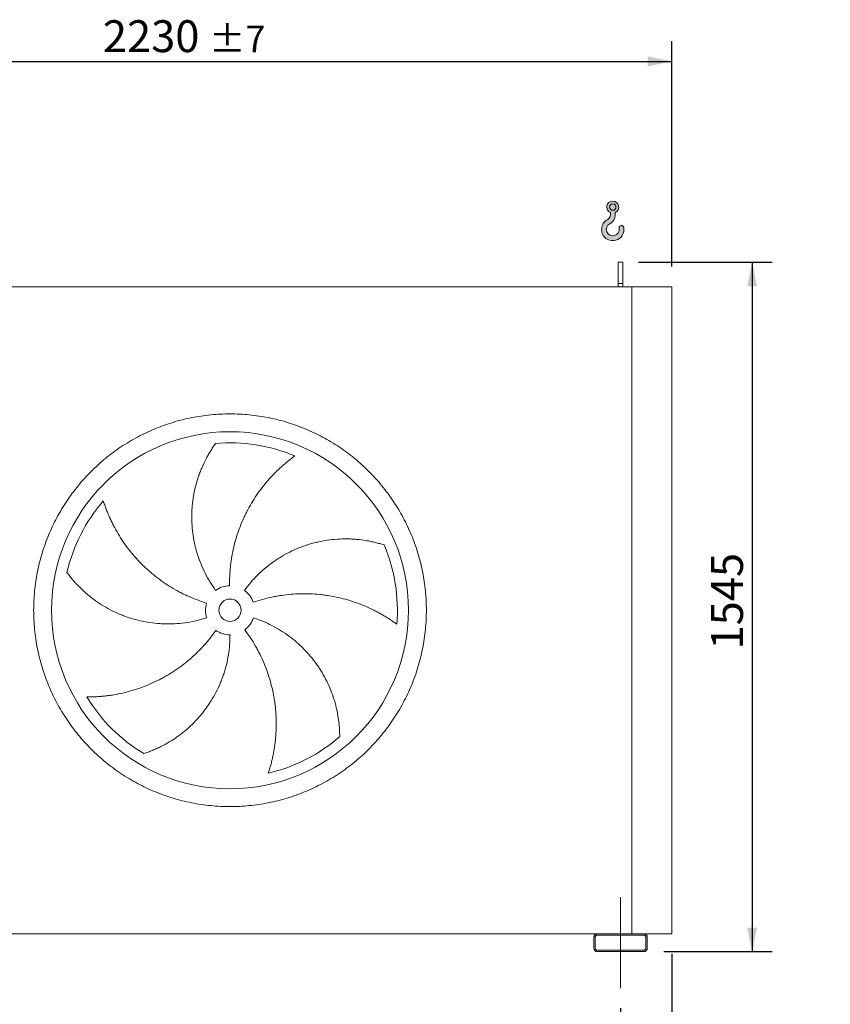
# Model space of a CAD drawing. Units: millimetres. Extents: x 132 to 9346, y 86 to 6540.
# Drawn here: x 3098 to 4915, y 1487 to 3693 of the extents above; entities that cross this region are included whole.
import ezdxf

# ---------------------------------------------------------------- set-up
doc = ezdxf.new("R2010")
doc.units = ezdxf.units.MM
doc.header["$LTSCALE"] = 45
doc.linetypes.add('SLD-Center', pattern=[19.05, 15.24, -1.27, 1.27, -1.27])
doc.linetypes.add('SLD-Solid', pattern=[0])
doc.layers.add('GEOMETRY', color=7, linetype='SLD-Solid')
doc.styles.add('SLDTEXTSTYLE0', font='TXT', dxfattribs={"width": 0.605})
doc.dimstyles.new('SLDDIMSTYLE0', dxfattribs={"dimtxt": 69.3446044921875, "dimasz": 53.99999999999999, "dimexe": 0, "dimexo": 0.0625, "dimgap": 17.33615112304688, "dimtad": 1, "dimdec": 0, "dimrnd": 1e-09, "dimzin": 12, "dimdsep": 46, "dimtxsty": 'SLDTEXTSTYLE0', "dimsah": 1, "dimcen": 0.09, "dimadec": 0, "dimazin": 3, "dimtol": 1, "dimtp": 7, "dimtm": 7, "dimtfac": 1, "dimtdec": 0, "dimtofl": 0, "dimtmove": 0, "dimatfit": 3, "dimfxl": 1, "dimfrac": 2, "dimtolj": 1, "dimarcsym": 0})
doc.dimstyles.new('SLDDIMSTYLE2', dxfattribs={"dimtxt": 69.3446044921875, "dimasz": 53.99999999999999, "dimexe": 0, "dimexo": 0.0625, "dimgap": 17.33615112304688, "dimtad": 1, "dimdec": 0, "dimrnd": 1e-09, "dimzin": 12, "dimdsep": 46, "dimtxsty": 'SLDTEXTSTYLE0', "dimsah": 1, "dimcen": 0.09, "dimadec": 0, "dimazin": 3, "dimtol": 1, "dimtp": 5, "dimtm": 5, "dimtfac": 1, "dimtdec": 0, "dimtofl": 0, "dimtmove": 0, "dimatfit": 3, "dimfxl": 1, "dimfrac": 2, "dimtolj": 1, "dimarcsym": 0})
doc.dimstyles.new('SLDDIMSTYLE3', dxfattribs={"dimtxt": 69.3446044921875, "dimasz": 53.99999999999999, "dimexe": 0, "dimexo": 0.0625, "dimgap": 17.33615112304688, "dimtad": 1, "dimdec": 0, "dimrnd": 1e-09, "dimzin": 12, "dimdsep": 46, "dimtxsty": 'SLDTEXTSTYLE0', "dimsah": 1, "dimcen": 0.09, "dimadec": 0, "dimazin": 3, "dimtol": 1, "dimtp": 3, "dimtm": 3, "dimtfac": 1, "dimtdec": 0, "dimtmove": 0, "dimatfit": 0, "dimfxl": 1, "dimfrac": 2, "dimtolj": 1, "dimarcsym": 0})
doc.dimstyles.new('SLDDIMSTYLE4', dxfattribs={"dimtxt": 69.3446044921875, "dimasz": 53.99999999999999, "dimexe": 0, "dimexo": 0.0625, "dimgap": 17.33615112304688, "dimtad": 1, "dimdec": 0, "dimrnd": 1e-09, "dimzin": 12, "dimdsep": 46, "dimtxsty": 'SLDTEXTSTYLE0', "dimsah": 1, "dimcen": 0.09, "dimadec": 0, "dimazin": 3, "dimtfac": 1, "dimtdec": 0, "dimtofl": 0, "dimtmove": 0, "dimatfit": 3, "dimfxl": 1, "dimfrac": 2, "dimtolj": 1, "dimtzin": 12, "dimarcsym": 0})

# ---------------------------------------------------------------- blocks, each defined once
blk = doc.blocks.new('HOOK')
at = {"layer": 'GEOMETRY'}
h = blk.add_hatch(color=256, dxfattribs=at)
edge = h.paths.add_edge_path(flags=0)
edge.add_arc((1260, 1260.000000000001), 1260, 116.743683950403, 370.0000000000011)
edge.add_arc((2234.959675482086, 1431.911695890266), 270.0000000000001, 10.00000000000028, 190.0000000000011)
edge.add_arc((1260, 1260.000000000001), 719.9999999999997, -243.2563160495987, 9.999999999999375, ccw=False)
edge.add_arc((450.000000000001, 2867.451398954259), 1080, 296.7436839504039, 360.0000000000008)
edge.add_line((1530.000000000001, 2867.451398954259), (1530.000000000001, 3148.80368013522))
edge.add_arc((1260, 3767.451398954258), 675, 293.5781784782027, 606.4218215217998)
edge.add_line((990.0000000000002, 3148.80368013522), (990.0000000000002, 2867.451398954259))
edge.add_arc((450.000000000001, 2867.451398954259), 539.9999999999994, 296.74368395040307, 360, ccw=False)
edge = h.paths.add_edge_path(flags=0)
edge.add_arc((1260, 3767.451398954258), 360.0000000000006, 0, 360)
at = {"layer": 'GEOMETRY', "lineweight": 0}
for p, q in [((990.0000000000002, 3148.80368013522), (990.0000000000002, 2867.451398954259)), ((1530.000000000001, 3148.80368013522), (1530.000000000001, 2867.451398954259))]:
    blk.add_line(p, q, dxfattribs=at)
blk.add_circle((1260, 3767.451398954258), 360.0000000000007, dxfattribs=at)
for centre, radius, start, end in [((1260, 3767.451398954258), 675, 293.5781784782027, 246.4218215217989), ((1260, 1260.000000000001), 1260, 116.743683950403, 10.00000000000023), ((450.000000000001, 2867.451398954259), 539.9999999999994, 296.7436839504039, 0), ((450.000000000001, 2867.451398954259), 1080, 296.7436839504039, 0), ((1260, 1260.000000000001), 719.9999999999997, 116.7436839504029, 10.00000000000018), ((2234.959675482086, 1431.911695890266), 270.0000000000005, 10.00000000000031, 190.0000000000011)]:
    blk.add_arc(centre, radius, start, end, dxfattribs=at)
blk = doc.blocks.new('_D')
at = {"layer": 'GEOMETRY'}
for p, q in [((2329.75692620218, 3139.772477743791), (2329.756926202174, 3644.772477743801)), ((4559.756926202181, 3139.772477743814), (4559.756926202175, 3644.772477743825)), ((2329.756926202175, 3599.772477743801), (4559.756926202175, 3599.772477743825))]:
    blk.add_line(p, q, dxfattribs=at)
for points in [[(2329.756926202175, 3599.772477743801), (2383.756926202175, 3588.522477743802), (2383.756926202175, 3611.022477743802)], [(4559.756926202175, 3599.772477743825), (4505.756926202175, 3611.022477743824), (4505.756926202175, 3588.522477743824)]]:
    blk.add_solid(points, dxfattribs=at)
at = {"layer": 'GEOMETRY', "attachment_point": 1, "style": 'SLDTEXTSTYLE0'}
for s, insert, char_height in [('2230', (3284.855787239998, 3691.860254403773), 71.43749999999999), ('±7', (3522.980794839591, 3679.885728693445), 59.53125)]:
    blk.add_mtext(s, dxfattribs=dict(at, insert=insert, char_height=char_height))
blk = doc.blocks.new('_D_2')
at = {"layer": 'GEOMETRY', "color": 7}
for p, q in [((2694.756926202197, 1477.772477743795), (2694.756926202197, 1244.772477743785)), ((4444.756926202197, 1477.772477743812), (4444.756926202197, 1244.772477743785)), ((2694.756926202197, 1289.772477743785), (4444.756926202197, 1289.772477743785))]:
    blk.add_line(p, q, dxfattribs=at)
for points in [[(2694.756926202197, 1289.772477743785), (2748.756926202197, 1278.522477743785), (2748.756926202197, 1301.022477743785)], [(4444.756926202197, 1289.772477743785), (4390.756926202197, 1301.022477743785), (4390.756926202197, 1278.522477743785)]]:
    blk.add_solid(points, dxfattribs=at)
at = {"layer": 'GEOMETRY', "color": 7, "attachment_point": 1, "style": 'SLDTEXTSTYLE0'}
for s, insert, char_height in [('1750', (3530.02787011731, 1381.860254403744), 71.43749999999999), ('±5', (3768.152877716902, 1369.885728693414), 59.53125)]:
    blk.add_mtext(s, dxfattribs=dict(at, insert=insert, char_height=char_height))
blk = doc.blocks.new('_D_3')
at = {"layer": 'GEOMETRY', "color": 7}
for p, q in [((4559.756926202197, 1599.772477743814), (4559.756926202201, 1244.772477743783)), ((4444.756926202198, 1477.772477743812), (4444.7569262022, 1244.772477743782)), ((4444.756926202199, 1289.772477743782), (4318.756926202199, 1289.77247774378)), ((4444.756926202199, 1289.772477743782), (4559.7569262022, 1289.772477743783)), ((4559.7569262022, 1289.772477743783), (4876.182710059918, 1289.772477743786))]:
    blk.add_line(p, q, dxfattribs=at)
for points in [[(4444.756926202199, 1289.772477743782), (4390.756926202199, 1301.022477743781), (4390.756926202199, 1278.522477743781)], [(4559.7569262022, 1289.772477743783), (4613.7569262022, 1278.522477743783), (4613.7569262022, 1301.022477743783)]]:
    blk.add_solid(points, dxfattribs=at)
at = {"layer": 'GEOMETRY', "color": 7, "attachment_point": 1, "style": 'SLDTEXTSTYLE0'}
for s, insert, char_height in [('115', (4603.331142344513, 1381.860254403745), 71.43749999999999), ('±3', (4788.539476932027, 1369.885728693416), 59.53125)]:
    blk.add_mtext(s, dxfattribs=dict(at, insert=insert, char_height=char_height))
blk = doc.blocks.new('_D_6')
at = {"layer": 'GEOMETRY', "color": 7}
for p, q in [((4484.75692620218, 3149.772477743814), (4784.75692620219, 3149.772477743817)), ((4739.75692620219, 3149.772477743816), (4739.756926202206, 1604.772477743816)), ((4541.756926202196, 1604.772477743814), (4784.756926202206, 1604.772477743816))]:
    blk.add_line(p, q, dxfattribs=at)
for points in [[(4739.75692620219, 3149.772477743816), (4728.506926202191, 3095.772477743816), (4751.006926202191, 3095.772477743816)], [(4739.756926202206, 1604.772477743816), (4751.006926202205, 1658.772477743816), (4728.506926202205, 1658.772477743816)]]:
    blk.add_solid(points, dxfattribs=at)
at = {"layer": 'GEOMETRY', "color": 7, "insert": (4647.669149542238, 2281.848683548913), "char_height": 71.43749999999999, "attachment_point": 1, "rotation": 90.00000000000102, "style": 'SLDTEXTSTYLE0'}
blk.add_mtext('1545', dxfattribs=at)

msp = doc.modelspace()

# ---------------------------------------------------------------- linework, layer by layer
at = {"color": 7, "linetype": 'SLD-Solid', "lineweight": 15}
for p, q in [((4449.75692620218, 3149.772477743813), (4439.75692620218, 3149.772477743813)), ((4439.75692620218, 3102.322533423169), (4439.75692620218, 3149.772477743813)), ((4449.75692620218, 3102.32253342317), (4449.75692620218, 3149.772477743813)), ((4469.756926202181, 3094.772477743813), (2669.75692620218, 3094.772477743794)), ((4449.75692620218, 3102.32253342317), (4439.75692620218, 3102.322533423169)), ((4439.756926202181, 3094.772477743813), (4439.75692620218, 3102.322533423169)), ((4449.756926202181, 3094.772477743813), (4449.75692620218, 3102.32253342317)), ((4469.756926202195, 1644.772477743813), (4469.756926202181, 3094.772477743813)), ((4559.756926202182, 3094.772477743814), (4469.756926202182, 3094.772477743813)), ((4559.756926202196, 1644.772477743814), (4559.756926202182, 3094.772477743814)), ((4392.756926202196, 1644.772477743812), (2746.756926202196, 1644.772477743795)), ((4384.756926202196, 1636.772477743812), (4384.756926202196, 1612.772477743812)), ((4387.756926202196, 1636.772477743812), (4387.756926202196, 1612.772477743812)), ((4496.756926202196, 1644.772477743814), (4392.756926202196, 1644.772477743812)), ((4496.756926202196, 1641.772477743813), (4392.756926202196, 1641.772477743812)), ((4559.756926202196, 1644.772477743814), (4496.756926202196, 1644.772477743813)), ((4501.756926202196, 1612.772477743814), (4501.756926202196, 1636.772477743814)), ((4504.756926202195, 1612.772477743814), (4504.756926202195, 1636.772477743814)), ((4392.756926202196, 1607.772477743812), (4496.756926202196, 1607.772477743814)), ((4392.756926202196, 1604.772477743813), (4496.756926202196, 1604.772477743813))]:
    msp.add_line(p, q, dxfattribs=at)
for radius in [400, 24.99999999999955]:
    msp.add_circle((3569.756926202188, 2369.772477743804), radius, dxfattribs=at)
for centre, radius, start, end in [((3569.756926202188, 2369.772477743804), 375.0000000000008, 67.20582513007004, 94.95167451904253), ((3569.756926202188, 2369.772477743804), 375.0000000000008, 139.20582513007, 166.9516745190425), ((3569.756926202188, 2369.772477743804), 375.0000000000006, 355.2058251300708, 22.95167451904254), ((3569.756926202188, 2369.772477743804), 54.99999999999999, 91.00000000000036, 126.0000000000008), ((3569.756926202188, 2369.772477743804), 55.0000000000002, 19.00000000000016, 54.00000000000053), ((3569.756926202188, 2369.772477743804), 54.99999999999984, 163.0000000000002, 198.0000000000014), ((3569.756926202188, 2369.772477743804), 55.00000000000065, 307.0000000000015, 342.0000000000015), ((3569.756926202188, 2369.772477743804), 55, 235.0000000000017, 270.0000000000013), ((3569.756926202188, 2369.772477743804), 375.0000000000005, 211.2058251300708, 238.9516745190434), ((3569.756926202188, 2369.772477743804), 375.0000000000009, 283.2058251300709, 310.9516745190434), ((4392.756926202196, 1636.772477743812), 8, 90, 180), ((4392.756926202196, 1636.772477743812), 5, 90, 180), ((4496.756926202196, 1636.772477743813), 8.000000000000227, 3.256887993819012e-12, 90), ((4496.756926202196, 1636.772477743813), 5, 5.211020790109826e-12, 90), ((4392.756926202196, 1612.772477743813), 8, 180.0000000000041, 270.0000000000008), ((4392.756926202196, 1612.772477743813), 5.000000000000227, 180.0000000000061, 270.0000000000008), ((4496.756926202196, 1612.772477743813), 5, 270.0000000000008, 2.605510395054913e-12), ((4496.756926202196, 1612.772477743813), 8, 270.0000000000008, 1.628443996909506e-12)]:
    msp.add_arc(centre, radius, start, end, dxfattribs=at)
for points, knots in [([(3129.756926202188, 2369.772477743799), (3129.756965797935, 2384.171852830197), (3131.161634231597, 2412.970426681517), (3137.522570968122, 2455.749151002545), (3148.016442999883, 2497.705879831776), (3162.600969942056, 2538.421634954601), (3181.07862926751, 2577.525164733785), (3203.326177867237, 2614.613274595319), (3229.077511826631, 2649.360629412963), (3258.13311199315, 2681.395819977379), (3290.168513749491, 2710.451678140034), (3324.915574391919, 2736.202855091382), (3362.003941599057, 2758.450616251299), (3401.107152624668, 2776.92817630494), (3441.823200147127, 2791.512871472558), (3483.779847077912, 2802.006732360357), (3526.558880039291, 2808.367879876588), (3569.75659246071, 2810.474768410339), (3612.954636617127, 2808.367912944186), (3655.733350667111, 2802.006862580345), (3697.690329410046, 2791.512969406902), (3738.406083102413, 2776.928431740944), (3777.509613268436, 2758.450775288869), (3814.59772302188, 2736.203225922977), (3849.345077870732, 2710.451892166396), (3881.38026842439, 2681.396291950952), (3910.436126595685, 2649.360890205909), (3936.187303542958, 2614.613829563104), (3958.435064706449, 2577.525462351382), (3976.912624757885, 2538.422251335317), (3991.497319926622, 2497.706203808001), (4001.991180814801, 2455.749556888164), (4008.352328335066, 2412.970523917384), (4010.459216868408, 2369.772811502543), (4008.352361404111, 2326.574767335546), (4001.991311040561, 2283.796053289319), (3991.497417867053, 2241.83907453955), (3976.912880203028, 2201.123320852228), (3958.435223748652, 2162.01979068315), (3936.187674388078, 2124.931680934051), (3910.436340629647, 2090.18432607966), (3881.380740416915, 2058.149135529439), (3849.345338667862, 2029.093277353031), (3814.598278025597, 2003.342100406214), (3777.509910811349, 1981.094339238082), (3738.406699789735, 1962.616779186993), (3697.690652262064, 1948.032084016996), (3655.7340053346, 1937.538223129079), (3612.954972368464, 1931.177075609675), (3569.757259945067, 1929.070187077699), (3526.559215785348, 1931.177042542552), (3483.78050173127, 1937.538092908659), (3441.823522990108, 1948.031986081725), (3401.107769298433, 1962.616523747755), (3362.004239137525, 1981.094180200819), (3324.916129385827, 2003.34172956294), (3290.168774531144, 2029.093063317819), (3258.133583990054, 2058.148663540644), (3229.077725760235, 2090.184065278764), (3203.326549018703, 2124.931125954345), (3181.078787090147, 2162.019493060495), (3162.601229910314, 2201.122704461167), (3148.016524014716, 2241.838750557937), (3137.522641989156, 2283.795647393143), (3131.161380835888, 2326.574670093385), (3129.756886606893, 2355.373267296234), (3129.756926202188, 2369.7724777438)], [0, 0, 0, 0, 0.01562508933041163, 0.03124999736209664, 0.04687481606965491, 0.06249999736210771, 0.07812481607234015, 0.09374999736211341, 0.1093748160767358, 0.1249999973621413, 0.1406248160741528, 0.1562499973620793, 0.1718748160698775, 0.1874999973620907, 0.2031248160716376, 0.2187499973620872, 0.2343748160708251, 0.2499999973620732, 0.2656248160674091, 0.2812499973620453, 0.2968748160644785, 0.3124999973620364, 0.3281248160665282, 0.3437499973620559, 0.3593748160689867, 0.3749999973620506, 0.390624816066713, 0.4062499973620247, 0.4218748160641967, 0.4374999973620176, 0.4531248160607936, 0.4687499973619828, 0.4843748160592855, 0.4999999973619937, 0.5156248160600372, 0.531249997361981, 0.5468748160601954, 0.5624999973619864, 0.5781248160604482, 0.5937499973619742, 0.609374816061921, 0.624999997361991, 0.6406248160618135, 0.6562499973619641, 0.6718748160633857, 0.6874999973619971, 0.7031248160659889, 0.7187499973619801, 0.7343748160672453, 0.7499999973620002, 0.7656248160693075, 0.7812499973619907, 0.7968748160691245, 0.8124999973619891, 0.8281248160657838, 0.8437499973619491, 0.8593748160662862, 0.8749999973619849, 0.8906248160723986, 0.9062499973619991, 0.9218748160690905, 0.9374999973619439, 0.9531248160646755, 0.9687499973619473, 0.9843750893229298, 1, 1, 1, 1]), ([(3537.428737326101, 2414.268412434425), (3532.987502430405, 2420.381247849429), (3528.825409112897, 2426.629298293711), (3521.041312014911, 2439.386792166082), (3517.419350577106, 2445.896256629853), (3510.70834615993, 2459.172804044733), (3507.619311003019, 2465.939891728528), (3501.977115379613, 2479.732718028934), (3499.42393016048, 2486.758446217314), (3496.575706640249, 2495.705967072565), (3496.022685797224, 2497.505738071709), (3494.955441486039, 2501.107847317452), (3494.440915550396, 2502.910983543965), (3492.954045114161, 2508.326547836155), (3492.038384168209, 2511.945129277638), (3489.514402641383, 2522.824861594968), (3488.128741198361, 2530.109971496886), (3485.940099776842, 2544.741540362405), (3485.137141722773, 2552.088006519464), (3484.11338621515, 2566.840586796198), (3483.892579952786, 2574.246707518891), (3483.986650705064, 2583.540975900221), (3484.023995134179, 2585.401661739754), (3484.13600786369, 2589.126685672276), (3484.210641662726, 2590.988630478019), (3484.489275531172, 2596.555891921531), (3484.748171439563, 2600.249342339131), (3485.739676712719, 2611.275813694256), (3486.686815586356, 2618.555067067632), (3489.136487388459, 2632.969004977633), (3490.639078059467, 2640.103707692275), (3494.191463659871, 2654.22363717173), (3496.241315356384, 2661.208910544018), (3499.725529491593, 2671.567498822097), (3500.955849658388, 2675.002077019515), (3503.550795132101, 2681.822782105497), (3504.908185340037, 2685.190081948081), (3509.152982012514, 2695.162092796029), (3512.213257599227, 2701.63745270047), (3517.119068500297, 2711.080455576855), (3518.806869097809, 2714.182999641484), (3522.281289598108, 2720.294028294785), (3524.067948274741, 2723.302544231603), (3527.732066433622, 2729.219642667032), (3529.609601964837, 2732.128290116728), (3533.444013445932, 2737.836331937291), (3535.401061080552, 2740.63587964765), (3537.388620215843, 2743.372923096289)], [0, 0, 0, 0, 0.06249999999999956, 0.06249999999999956, 0.1249999999999992, 0.1249999999999992, 0.1874999999999988, 0.1874999999999988, 0.2499999999999984, 0.2499999999999984, 0.2656249999999986, 0.2656249999999986, 0.2812499999999987, 0.2812499999999987, 0.3124999999999988, 0.3124999999999988, 0.3749999999999989, 0.3749999999999989, 0.4374999999999989, 0.4374999999999989, 0.4999999999999989, 0.4999999999999989, 0.5156249999999991, 0.5156249999999991, 0.5312499999999993, 0.5312499999999993, 0.5624999999999993, 0.5624999999999993, 0.6249999999999994, 0.6249999999999994, 0.6875, 0.6875, 0.7500000000000006, 0.7500000000000006, 0.7812500000000004, 0.7812500000000004, 0.8125000000000003, 0.8125000000000003, 0.8750000000000003, 0.8750000000000003, 0.9062500000000002, 0.9062500000000002, 0.9375000000000001, 0.9375000000000001, 0.96875, 0.96875, 1, 1, 1, 1]), ([(3715.040123981201, 2715.485931984602), (3712.459362695543, 2713.638829091049), (3709.865233479502, 2711.72892894103), (3704.677922794305, 2707.795576943628), (3702.084485819877, 2705.771996080407), (3696.915010747309, 2701.617732176659), (3694.338862330234, 2699.486995855266), (3689.215186210432, 2695.122268260207), (3686.667603709573, 2692.888251846256), (3681.609257622721, 2688.319242193948), (3679.098463880056, 2685.98423598972), (3674.120047268778, 2681.214477564163), (3671.650837837618, 2678.778119611551), (3664.32572416353, 2671.330289354265), (3659.588131880537, 2666.216921932295), (3650.417390422945, 2655.704876500396), (3645.984107980551, 2650.306140743748), (3637.43154358695, 2639.228899002065), (3633.312193849474, 2633.55036962756), (3621.43953877364, 2616.097292186641), (3614.17013941493, 2603.907087898453), (3606.774985607702, 2589.55047516997), (3605.96429251203, 2587.946431615474), (3604.370443530826, 2584.731635592296), (3603.586561416584, 2583.119489485207), (3601.273873561682, 2578.268914548032), (3599.78401802919, 2575.016353034657), (3595.469211842377, 2565.202848998013), (3592.798890729161, 2558.5861447896), (3585.40292894786, 2538.516465311071), (3581.290083733287, 2524.844800464246), (3576.371424517677, 2503.897388101392), (3574.940841838612, 2496.841379785336), (3573.116689121639, 2486.144737586469), (3572.561758863917, 2482.55592131349), (3571.565431242926, 2475.373767978301), (3571.123500676053, 2471.7781934667), (3569.193908366264, 2453.778000737447), (3568.54320160219, 2439.306713507975), (3568.797043848137, 2424.764100977406)], [0, 0, 0, 0, 0.03124999999999966, 0.03124999999999966, 0.06249999999999932, 0.06249999999999932, 0.09374999999999897, 0.09374999999999897, 0.1249999999999986, 0.1249999999999986, 0.1562499999999983, 0.1562499999999983, 0.1874999999999979, 0.1874999999999979, 0.2499999999999979, 0.2499999999999979, 0.3124999999999986, 0.3124999999999986, 0.3749999999999991, 0.3749999999999991, 0.5000000000000001, 0.5000000000000001, 0.5156250000000001, 0.5156250000000001, 0.5312500000000002, 0.5312500000000002, 0.5625000000000002, 0.5625000000000002, 0.6250000000000003, 0.6250000000000003, 0.7500000000000004, 0.7500000000000004, 0.8125000000000004, 0.8125000000000004, 0.8437500000000003, 0.8437500000000003, 0.8750000000000002, 0.8750000000000002, 1, 1, 1, 1]), ([(3285.858869886422, 2614.776342244205), (3286.81807003391, 2611.75110622201), (3287.832863003697, 2608.693751123067), (3289.97073589488, 2602.544852881808), (3291.093859562158, 2599.45302687145), (3293.447343668806, 2593.252825772482), (3294.677720690866, 2590.144329299638), (3297.245520317309, 2583.922648735823), (3298.582949897968, 2580.809404759957), (3301.365221396545, 2574.586730122355), (3302.810066326811, 2571.477266773243), (3305.807960820628, 2565.268574801694), (3307.362047250588, 2562.167341070355), (3312.181770138019, 2552.89923785729), (3315.580875017029, 2546.813402413128), (3322.744509363214, 2534.843108306528), (3326.509052568765, 2528.958505054168), (3334.401247766661, 2517.401477007621), (3338.528901056603, 2511.728980517116), (3351.458911899408, 2495.044117008134), (3360.806117181919, 2484.363527088528), (3372.174839066819, 2472.893880556397), (3373.449857197957, 2471.627188886986), (3376.014783482702, 2469.117921822811), (3377.305792648182, 2467.874225085548), (3381.20430370011, 2464.175818142911), (3383.837282843353, 2461.753784547513), (3391.837131365933, 2454.617620485303), (3397.304816415319, 2450.033320142827), (3414.106737983161, 2436.797470465928), (3425.838324857799, 2428.661145445027), (3444.240548597852, 2417.510116138285), (3450.509136926179, 2413.969124677148), (3460.11855400201, 2408.928808126755), (3463.360238223883, 2407.29203287102), (3469.882989787495, 2404.125061557931), (3473.16602030108, 2402.59366698393), (3489.688944074865, 2395.196150188549), (3503.250876645179, 2390.105417595991), (3517.160164624221, 2385.852921503554)], [0, 0, 0, 0, 0.03124999999999978, 0.03124999999999978, 0.06249999999999957, 0.06249999999999957, 0.09374999999999936, 0.09374999999999936, 0.1249999999999991, 0.1249999999999991, 0.1562499999999989, 0.1562499999999989, 0.1874999999999987, 0.1874999999999987, 0.2499999999999985, 0.2499999999999985, 0.3124999999999983, 0.3124999999999983, 0.3749999999999981, 0.3749999999999981, 0.4999999999999978, 0.4999999999999978, 0.5156249999999981, 0.5156249999999981, 0.5312499999999984, 0.5312499999999984, 0.562499999999999, 0.562499999999999, 0.6249999999999996, 0.6249999999999996, 0.7499999999999999, 0.7499999999999999, 0.8125000000000001, 0.8125000000000001, 0.8437500000000002, 0.8437500000000002, 0.8750000000000003, 0.8750000000000003, 1, 1, 1, 1]), ([(3602.085115078274, 2414.268412434426), (3606.526349973971, 2420.381247849429), (3611.182441495861, 2426.270387589468), (3620.910120885633, 2437.615786270179), (3625.981741844243, 2443.072011440959), (3636.534674362832, 2453.557234700622), (3642.01599284114, 2458.586226812384), (3653.390215839046, 2468.214491453525), (3659.283102791826, 2472.813784301558), (3666.912551334369, 2478.287541842136), (3668.453342432206, 2479.36965574326), (3671.54935527347, 2481.497778372421), (3673.105242473303, 2482.544321353483), (3677.796281949576, 2485.631920571168), (3680.954802615858, 2487.62096904148), (3690.522089746524, 2493.383440299883), (3697.022448056326, 2496.952505410229), (3710.261569575655, 2503.555430529811), (3717.000346401592, 2506.589271910576), (3730.714526156006, 2512.121719273587), (3737.689932642257, 2514.62033567395), (3746.558376611645, 2517.402955952116), (3748.339534067351, 2517.942422835069), (3751.916856188737, 2518.986988098362), (3753.710734041479, 2519.491379725015), (3759.091616915808, 2520.946761566943), (3762.684300238545, 2521.841875873145), (3773.477489651997, 2524.306265358891), (3780.693153014498, 2525.654895760016), (3795.158612806768, 2527.779271199897), (3802.408444368288, 2528.554966939549), (3816.93504283045, 2529.539745634419), (3824.211871599437, 2529.748789003403), (3835.140155860743, 2529.636084261605), (3838.786823676186, 2529.527323281357), (3846.075581944791, 2529.167097264339), (3849.697531044649, 2528.916695338441), (3860.49319125162, 2527.96117462284), (3867.597301647859, 2527.051675839605), (3878.094110006459, 2525.304020781165), (3881.566363823964, 2524.657565866461), (3888.45195242615, 2523.241607316284), (3891.865329006465, 2522.472076491803), (3898.625098811531, 2520.815777014261), (3901.971577308859, 2519.928956105325), (3908.585145988676, 2518.046096007229), (3911.85243505919, 2517.049940920689), (3915.069707616531, 2516.00545279352)], [0, 0, 0, 0, 0.06250000000000186, 0.06250000000000186, 0.1250000000000037, 0.1250000000000037, 0.1875000000000055, 0.1875000000000055, 0.2500000000000073, 0.2500000000000073, 0.265625000000008, 0.265625000000008, 0.2812500000000089, 0.2812500000000089, 0.3125000000000105, 0.3125000000000105, 0.3750000000000152, 0.3750000000000152, 0.43750000000002, 0.43750000000002, 0.5000000000000246, 0.5000000000000246, 0.5156250000000249, 0.5156250000000249, 0.5312500000000251, 0.5312500000000251, 0.5625000000000239, 0.5625000000000239, 0.6250000000000192, 0.6250000000000192, 0.6875000000000144, 0.6875000000000144, 0.7500000000000098, 0.7500000000000098, 0.7812500000000074, 0.7812500000000074, 0.8125000000000052, 0.8125000000000052, 0.875000000000002, 0.875000000000002, 0.9062500000000016, 0.9062500000000016, 0.937500000000001, 0.937500000000001, 0.9687500000000006, 0.9687500000000006, 1, 1, 1, 1]), ([(3517.448817805955, 2352.776543053181), (3510.262748792695, 2350.441647692284), (3503.034342136236, 2348.414015490235), (3488.49582616818, 2344.953181633918), (3481.185709935065, 2343.520026750309), (3466.485148588009, 2341.24016104629), (3459.094701390288, 2340.393459127965), (3444.23340972594, 2339.289629941398), (3436.762567528163, 2339.032475909502), (3427.37282004256, 2339.088590372519), (3425.490243267246, 2339.118796120831), (3421.73463716737, 2339.21689943673), (3419.860755451217, 2339.284755929999), (3414.250779508483, 2339.544159513148), (3410.526349255432, 2339.791517364731), (3399.39915575421, 2340.75309046694), (3392.042411575721, 2341.686470887757), (3377.450635268705, 2344.126352635801), (3370.215603073815, 2345.632877037299), (3355.86870761952, 2349.218025707071), (3348.7568353582, 2351.296643638117), (3339.946530311066, 2354.258197120177), (3338.188452981842, 2354.868697328441), (3334.680358534466, 2356.126323464353), (3332.932606906239, 2356.772677012826), (3327.723929233028, 2358.758051967245), (3324.291252381224, 2360.145615554882), (3314.110846926607, 2364.49596014258), (3307.480547580081, 2367.646155738923), (3294.529068222792, 2374.430083839154), (3288.207888767133, 2378.063876876777), (3275.876785347167, 2385.805694518963), (3269.866834598521, 2389.913787514762), (3261.091913096856, 2396.428451887879), (3258.205624961538, 2398.659898931151), (3252.520631194641, 2403.235552518545), (3249.737595379284, 2405.567060197472), (3241.565363791237, 2412.685622553287), (3236.352607722527, 2417.597113846855), (3228.887757243169, 2425.180865638764), (3226.458621561158, 2427.744798237003), (3221.720342919367, 2432.937580201144), (3219.411182127504, 2435.566476130275), (3214.915961883423, 2440.879743555691), (3212.729864159472, 2443.56420744983), (3208.486092101825, 2448.97483140224), (3206.428324987107, 2451.701202126909), (3204.439431530027, 2454.437276134021)], [0, 0, 0, 0, 0.06250000000000325, 0.06250000000000325, 0.1250000000000065, 0.1250000000000065, 0.1875000000000097, 0.1875000000000097, 0.250000000000013, 0.250000000000013, 0.2656250000000133, 0.2656250000000133, 0.2812500000000136, 0.2812500000000136, 0.3125000000000133, 0.3125000000000133, 0.3750000000000117, 0.3750000000000117, 0.4375000000000101, 0.4375000000000101, 0.5000000000000085, 0.5000000000000085, 0.5156250000000085, 0.5156250000000085, 0.5312500000000087, 0.5312500000000087, 0.5625000000000085, 0.5625000000000085, 0.6250000000000077, 0.6250000000000077, 0.6875000000000069, 0.6875000000000069, 0.750000000000006, 0.750000000000006, 0.7812500000000054, 0.7812500000000054, 0.8125000000000049, 0.8125000000000049, 0.8750000000000029, 0.8750000000000029, 0.9062500000000022, 0.9062500000000022, 0.9375000000000016, 0.9375000000000016, 0.9687500000000008, 0.9687500000000008, 1, 1, 1, 1]), ([(3943.444936739657, 2338.431278332348), (3940.890738400782, 2340.314941985609), (3938.272685404273, 2342.191913876722), (3932.928878199433, 2345.90986689387), (3930.202922334278, 2347.751051151773), (3924.654526928787, 2351.383775959987), (3921.832002624911, 2353.175404965146), (3916.097597009084, 2356.69953552358), (3913.185674853749, 2358.4320814242), (3907.277173546639, 2361.830952801749), (3904.280572744664, 2363.497302952706), (3898.205847574921, 2366.758122099134), (3895.125705791162, 2368.353603806999), (3885.778813681689, 2373.018694778621), (3879.451715746949, 2375.94429535904), (3866.620251477934, 2381.417788097442), (3860.115789041256, 2383.965789155914), (3846.937818357143, 2388.676705304503), (3840.264266917892, 2390.839677635448), (3819.996551701518, 2396.737946077658), (3806.156610537529, 2399.884575417359), (3790.217432247727, 2402.481347319968), (3788.441378229018, 2402.756685553265), (3784.891399100956, 2403.279099408218), (3783.115924145701, 2403.52643505647), (3777.788093394074, 2404.227021822955), (3774.234332893425, 2404.638861852587), (3763.567787492525, 2405.709946871416), (3756.449753234295, 2406.204899119589), (3735.076875906115, 2407.03700473544), (3720.803410898402, 2406.723776198207), (3699.361288584026, 2404.928592688345), (3692.208551536319, 2404.108731185258), (3681.471746080728, 2402.538159291254), (3677.887096098198, 2401.956924110909), (3670.748580200883, 2400.685080550439), (3667.192421576303, 2399.994287867187), (3649.476944170638, 2396.267073751841), (3635.512852703416, 2392.414058975623), (3621.76044786015, 2387.678726238948)], [0, 0, 0, 0, 0.03124999999999724, 0.03124999999999724, 0.06249999999999448, 0.06249999999999448, 0.09374999999999171, 0.09374999999999171, 0.124999999999989, 0.124999999999989, 0.1562499999999862, 0.1562499999999862, 0.1874999999999834, 0.1874999999999834, 0.2499999999999779, 0.2499999999999779, 0.3124999999999724, 0.3124999999999724, 0.3749999999999669, 0.3749999999999669, 0.499999999999956, 0.499999999999956, 0.5156249999999564, 0.5156249999999564, 0.5312499999999566, 0.5312499999999566, 0.5624999999999588, 0.5624999999999588, 0.624999999999965, 0.624999999999965, 0.7499999999999776, 0.7499999999999776, 0.8124999999999838, 0.8124999999999838, 0.8437499999999869, 0.8437499999999869, 0.87499999999999, 0.87499999999999, 1, 1, 1, 1]), ([(3622.065034598421, 2352.776543053182), (3629.251103611682, 2350.441647692285), (3636.290819744448, 2347.833285771845), (3650.086953336974, 2342.087633900072), (3656.843348905257, 2338.950302042114), (3670.076424299906, 2332.153978981338), (3676.553100579572, 2328.494979351766), (3689.224952611306, 2320.652747852265), (3695.420142259117, 2316.469538968184), (3702.983624294059, 2310.904986319185), (3704.488906405111, 2309.773998490635), (3707.469591881803, 2307.487141361941), (3708.945708989603, 2306.330804268413), (3713.331801264743, 2302.823481236388), (3716.199535336626, 2300.434199354831), (3724.636425490333, 2293.115870134387), (3730.039529307865, 2288.036563778724), (3740.41039780952, 2277.485827062278), (3745.378148984617, 2272.014377995007), (3754.877733708295, 2260.681038229583), (3759.409578264507, 2254.819147367164), (3764.796507312635, 2247.244632895524), (3765.859978730464, 2245.717355925461), (3767.958872660676, 2242.637908829121), (3768.992916346298, 2241.087695192291), (3772.03985098367, 2236.4199091937), (3774.001355479546, 2233.279669841149), (3779.680408110919, 2223.776274949733), (3783.192794446684, 2217.330521002514), (3789.683268459099, 2204.229519319225), (3792.661320105823, 2197.574222936616), (3798.086866095956, 2184.062920161987), (3800.534341908991, 2177.206842696854), (3803.804178885991, 2166.778599057651), (3804.827623374819, 2163.27680287779), (3806.737378246885, 2156.233465869659), (3807.618475688183, 2152.711409126022), (3810.045763954608, 2142.148853998877), (3811.376070052602, 2135.11139293367), (3812.957643490542, 2124.588279830559), (3813.415813769815, 2121.086204656449), (3814.196921058215, 2114.100065492478), (3814.519845124621, 2110.615953350739), (3815.033494461396, 2103.675205542641), (3815.224196384151, 2100.218472629288), (3815.477195134114, 2093.34675927204), (3815.539443196144, 2089.931553860133), (3815.540267852361, 2086.548981248059)], [0, 0, 0, 0, 0.06250000000000089, 0.06250000000000089, 0.1250000000000018, 0.1250000000000018, 0.1875000000000027, 0.1875000000000027, 0.2500000000000036, 0.2500000000000036, 0.2656250000000041, 0.2656250000000041, 0.2812500000000046, 0.2812500000000046, 0.3125000000000041, 0.3125000000000041, 0.3750000000000016, 0.3750000000000016, 0.4374999999999991, 0.4374999999999991, 0.4999999999999966, 0.4999999999999966, 0.5156249999999967, 0.5156249999999967, 0.5312499999999968, 0.5312499999999968, 0.5624999999999971, 0.5624999999999971, 0.6249999999999973, 0.6249999999999973, 0.6874999999999976, 0.6874999999999976, 0.7499999999999978, 0.7499999999999978, 0.781249999999998, 0.781249999999998, 0.8124999999999982, 0.8124999999999982, 0.8749999999999991, 0.8749999999999991, 0.9062499999999993, 0.9062499999999993, 0.9374999999999996, 0.9374999999999996, 0.9687499999999998, 0.9687499999999998, 1, 1, 1, 1]), ([(3249.01508028, 2175.479739139327), (3252.18865985882, 2175.457143347173), (3255.409965621734, 2175.477494130367), (3261.918554417308, 2175.610618021306), (3265.206119991683, 2175.723345322825), (3271.830128234143, 2176.045674210327), (3275.166691469827, 2176.255254057594), (3281.87735503507, 2176.77477159707), (3285.251514474337, 2177.084697418665), (3292.029398913239, 2177.807882644003), (3295.433155931282, 2178.221134811708), (3302.264373234425, 2179.15371057317), (3305.694060900755, 2179.673400672756), (3315.997927135631, 2181.393228133125), (3322.836281765178, 2182.745342400664), (3336.434392731689, 2185.859339219353), (3343.194290827231, 2187.621190155733), (3356.624500098979, 2191.555795755714), (3363.294879863415, 2193.728529498023), (3383.158721115007, 2200.869794192738), (3396.205011038131, 2206.45903089071), (3410.626421378872, 2213.727012223389), (3412.225119015861, 2214.548197272922), (3415.404179619674, 2216.21218096359), (3416.985949277971, 2217.055680215353), (3421.708049468482, 2219.62051395775), (3424.825175603167, 2221.376176387274), (3434.084160081786, 2226.779288484178), (3440.133696395302, 2230.562739266302), (3457.913816781838, 2242.452213774524), (3469.277181426911, 2251.095353214915), (3485.569040382452, 2265.151050456657), (3490.873823709906, 2270.018605695856), (3498.636922791815, 2277.600160952523), (3501.195324079449, 2280.177394485513), (3506.222933866924, 2285.402251907817), (3508.693888877296, 2288.051372522498), (3520.835209672808, 2301.479648439858), (3529.86765171847, 2312.804689899491), (3538.210222202881, 2324.719115307909)], [0, 0, 0, 0, 0.03124999999999985, 0.03124999999999985, 0.06249999999999969, 0.06249999999999969, 0.09374999999999954, 0.09374999999999954, 0.1249999999999994, 0.1249999999999994, 0.1562499999999992, 0.1562499999999992, 0.1874999999999991, 0.1874999999999991, 0.2499999999999988, 0.2499999999999988, 0.3124999999999984, 0.3124999999999984, 0.3749999999999982, 0.3749999999999982, 0.4999999999999977, 0.4999999999999977, 0.5156249999999976, 0.5156249999999976, 0.5312499999999976, 0.5312499999999976, 0.5624999999999971, 0.5624999999999971, 0.624999999999997, 0.624999999999997, 0.7499999999999976, 0.7499999999999976, 0.8124999999999982, 0.8124999999999982, 0.8437499999999986, 0.8437499999999986, 0.8749999999999988, 0.8749999999999988, 1, 1, 1, 1]), ([(3655.42562012366, 2004.689097018537), (3656.427800021885, 2007.700368073179), (3657.403883501735, 2010.770300647833), (3659.288539705014, 2017.001473978407), (3660.197243302944, 2020.162969292564), (3661.937621431895, 2026.562380599564), (3662.769353895101, 2029.800404541376), (3664.348972439045, 2036.343164602339), (3665.096888075314, 2039.647953269942), (3666.503579531798, 2046.317580956965), (3667.162372128127, 2049.682448191643), (3668.386402112189, 2056.467503680859), (3668.951979230818, 2059.88992355736), (3670.500395892073, 2070.220938595719), (3671.327626601247, 2077.142426613893), (3672.56808701516, 2091.037276595302), (3672.981390593139, 2098.010763609455), (3673.389521201207, 2111.999511649117), (3673.384389323556, 2119.014831440873), (3672.730907521367, 2140.113239253848), (3671.446752838433, 2154.248167423968), (3668.99095270982, 2170.209673449295), (3668.703984056074, 2171.98388539037), (3668.103825276782, 2175.521550932103), (3667.790403522502, 2177.286558876441), (3666.810310886592, 2182.570120247372), (3666.103821641806, 2186.077212896987), (3663.826340228319, 2196.552683880109), (3662.097474236863, 2203.475285400701), (3656.284271391966, 2224.059234432056), (3651.575630094541, 2237.537313396624), (3643.242328928933, 2257.375241334341), (3640.252276999926, 2263.92454737542), (3635.440719014748, 2273.650522762018), (3633.780213745493, 2276.880115938087), (3630.364695912713, 2283.276226724533), (3628.60879958021, 2286.444867878704), (3619.589624726366, 2302.141515601325), (3611.610048341686, 2314.231508739939), (3602.856752475551, 2325.847524691203)], [0, 0, 0, 0, 0.03124999999999963, 0.03124999999999963, 0.06249999999999925, 0.06249999999999925, 0.09374999999999888, 0.09374999999999888, 0.1249999999999985, 0.1249999999999985, 0.1562499999999981, 0.1562499999999981, 0.1874999999999978, 0.1874999999999978, 0.2499999999999974, 0.2499999999999974, 0.3124999999999971, 0.3124999999999971, 0.3749999999999968, 0.3749999999999968, 0.4999999999999967, 0.4999999999999967, 0.5156249999999968, 0.5156249999999968, 0.531249999999997, 0.531249999999997, 0.5624999999999972, 0.5624999999999972, 0.6249999999999977, 0.6249999999999977, 0.7499999999999983, 0.7499999999999983, 0.8124999999999989, 0.8124999999999989, 0.8437499999999992, 0.8437499999999992, 0.8749999999999994, 0.8749999999999994, 1, 1, 1, 1]), ([(3569.756926202188, 2314.772477743804), (3569.756926202188, 2307.216597635591), (3569.451618521498, 2299.71540157376), (3568.250418605243, 2284.818994748769), (3567.35447974927, 2277.423791855783), (3564.980037600264, 2262.738209946036), (3563.50152519692, 2255.447831698375), (3559.958937455036, 2240.972801442897), (3557.894888271354, 2233.788143322461), (3554.939928699704, 2224.875303112614), (3554.329453109155, 2223.094200292583), (3553.075605202259, 2219.552722230475), (3552.432008546422, 2217.79152362316), (3550.451723173979, 2212.536279562159), (3549.065559634817, 2209.070573680339), (3544.71255737849, 2198.785126222841), (3541.551500872668, 2192.076877145422), (3534.721928580216, 2178.953238128724), (3531.053390828143, 2172.537855256673), (3523.210277311971, 2160.001018712579), (3519.03570479319, 2153.879554520898), (3513.49656607053, 2146.415626850981), (3512.372670097104, 2144.932250890294), (3510.092535763371, 2141.984482654906), (3508.937732054196, 2140.522006310868), (3505.439958347263, 2136.181774069601), (3503.059551472061, 2133.345885110712), (3495.776209608698, 2125.008074573559), (3490.731320383322, 2119.675749149933), (3480.277194133821, 2109.45450938311), (3474.867899710229, 2104.565614273801), (3463.694473077495, 2095.23039123192), (3457.930267547606, 2090.784058959982), (3449.022853675758, 2084.451754689788), (3446.00870934001, 2082.396286609206), (3439.900244492522, 2078.403490960979), (3436.822843558787, 2076.477142109004), (3427.527330000961, 2070.904644747985), (3421.245393988725, 2067.464753398418), (3411.726051770474, 2062.708766891677), (3408.536962758194, 2061.190820317622), (3402.1341250091, 2058.289107414328), (3398.92032647761, 2056.905338514599), (3392.47800942097, 2054.272019939396), (3389.249391193624, 2053.022462417849), (3382.792184340395, 2050.658370100219), (3379.563366687948, 2049.543812163638), (3376.346603796179, 2048.497755447131)], [0, 0, 0, 0, 0.06250000000000212, 0.06250000000000212, 0.1250000000000042, 0.1250000000000042, 0.1875000000000064, 0.1875000000000064, 0.2500000000000085, 0.2500000000000085, 0.265625000000009, 0.265625000000009, 0.2812500000000094, 0.2812500000000094, 0.3125000000000102, 0.3125000000000102, 0.3750000000000114, 0.3750000000000114, 0.4375000000000127, 0.4375000000000127, 0.5000000000000139, 0.5000000000000139, 0.5156250000000139, 0.5156250000000139, 0.5312500000000139, 0.5312500000000139, 0.5625000000000132, 0.5625000000000132, 0.6250000000000117, 0.6250000000000117, 0.6875000000000101, 0.6875000000000101, 0.7500000000000085, 0.7500000000000085, 0.7812500000000078, 0.7812500000000078, 0.812500000000007, 0.812500000000007, 0.8750000000000051, 0.8750000000000051, 0.9062500000000038, 0.9062500000000038, 0.9375000000000026, 0.9375000000000026, 0.9687500000000012, 0.9687500000000012, 1, 1, 1, 1])]:
    msp.add_open_spline(points, degree=3, knots=knots, dxfattribs=at)
at = {"layer": 'GEOMETRY', "linetype": 'SLD-Center', "lineweight": 0}
msp.add_line((4444.756926202197, 1522.772477743812), (4444.756926202194, 1726.772477743812), dxfattribs=at)

# ---------------------------------------------------------------- block references
at = {"layer": 'GEOMETRY', "xscale": 0.02, "yscale": 0.02, "zscale": 0.02, "rotation": 360}
msp.add_blockref('HOOK', (4402.146654411543, 3197.916619156929), dxfattribs=at)

# ---------------------------------------------------------------- dimensions: what is measured, and where the dimension line sits
at = {"layer": 'GEOMETRY'}
dim = msp.add_linear_dim(base=(4559.756926202176, 3599.772477743825), p1=(2329.75692620218, 3094.772477743791), p2=(4559.756926202182, 3094.772477743814), angle=6.192468651924229e-13, dimstyle='SLDDIMSTYLE0', dxfattribs=at)
dim.commit()
dim.dimension.update_dxf_attribs({"geometry": '_D', "text_midpoint": (3447.73990760374, 3599.772477743813), "dimtype": 160})
at = {"layer": 'GEOMETRY', "color": 7}
for base, p1, p2, angle, dimstyle, picture, middle in [((4739.756926202204, 1604.772477743816), (4439.75692620218, 3149.772477743813), (4496.756926202196, 1604.772477743813), 90.0000000000002, 'SLDDIMSTYLE4', '_D_6', (4739.756926202196, 2387.68201909569)), ((4559.7569262022, 1289.772477743783), (4444.756926202197, 1522.772477743812), (4559.756926202196, 1644.772477743814), 6.796983639273685e-13, 'SLDDIMSTYLE3', '_D_3', (4739.756926202214, 1289.772477743785))]:
    dim = msp.add_linear_dim(base=base, p1=p1, p2=p2, angle=angle, dimstyle=dimstyle, dxfattribs=at)
    dim.commit()
    dim.dimension.update_dxf_attribs({"geometry": picture, "text_midpoint": middle, "dimtype": 160})
dim = msp.add_linear_dim(base=(4444.756926202197, 1289.772477743785), p1=(2694.756926202197, 1522.772477743795), p2=(4444.756926202197, 1522.772477743812), dimstyle='SLDDIMSTYLE2', dxfattribs=at)
dim.commit()
dim.dimension.update_dxf_attribs({"geometry": '_D_2', "text_midpoint": (3692.911990481052, 1289.772477743785), "dimtype": 160})

doc.saveas('drawing.dxf')
